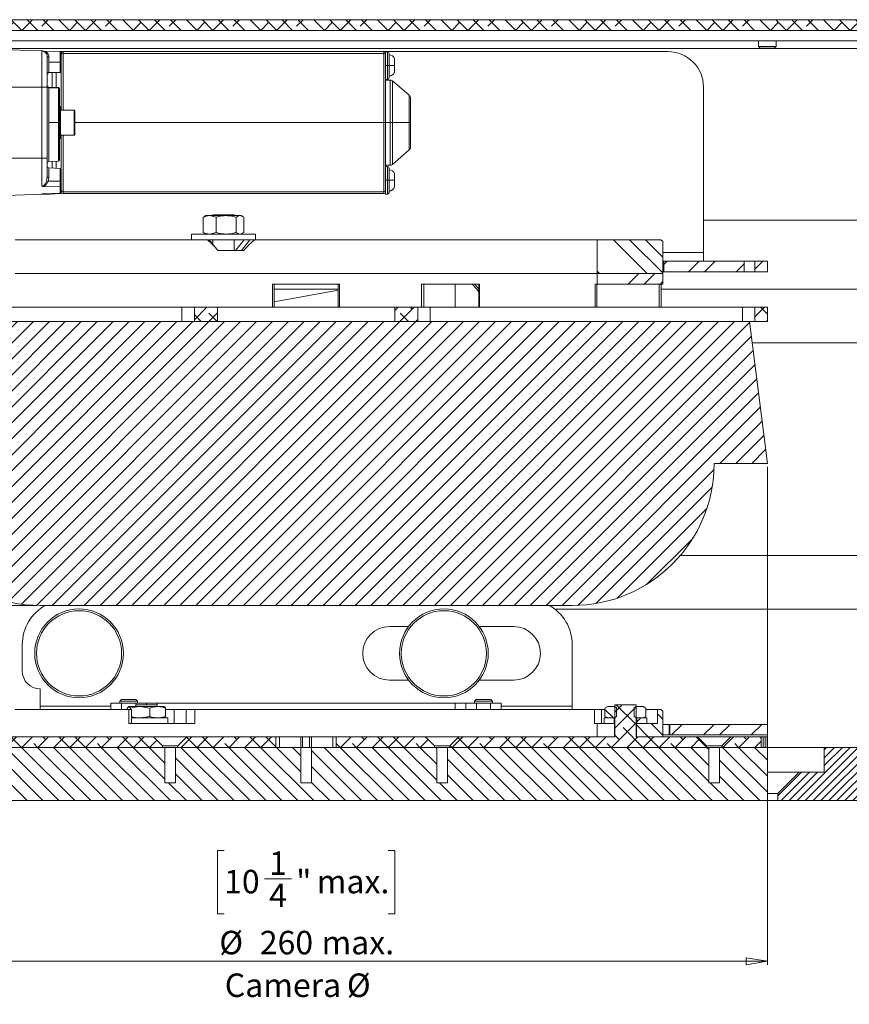
# Model space of a CAD drawing. Units: millimetres. Extents: x 75 to 20953, y 16 to 5930.
# Drawn here: x 5401 to 5635, y 3672 to 3950 of the extents above; entities that cross this region are included whole.
import ezdxf

# ---------------------------------------------------------------- set-up
doc = ezdxf.new("R2010")
doc.units = ezdxf.units.MM
doc.styles.add('SLDTEXTSTYLE1', font='TXT', dxfattribs={"width": 0.7})
doc.dimstyles.new('SLDDIMSTYLE3', dxfattribs={"dimtxt": 6.748081, "dimasz": 6, "dimexe": 0, "dimexo": 0.0625, "dimgap": 1.68702, "dimtad": 1, "dimdec": 1, "dimrnd": 1e-09, "dimzin": 12, "dimdsep": 46, "dimtxsty": 'SLDTEXTSTYLE1', "dimblk1": 'CLOSED', "dimblk2": 'CLOSED', "dimsah": 1, "dimcen": 0.09, "dimadec": 0, "dimazin": 3, "dimtfac": 1, "dimtdec": 1, "dimtmove": 0, "dimatfit": 0, "dimldrblk": 'CLOSED', "dimfxl": 0, "dimfrac": 2, "dimtolj": 1, "dimarcsym": 0})
doc.dimstyles.new('SLDDIMSTYLE4', dxfattribs={"dimtxt": 6.748081, "dimasz": 6, "dimexe": 0, "dimexo": 0.0625, "dimgap": 1.68702, "dimtad": 1, "dimdec": 1, "dimrnd": 1e-09, "dimzin": 12, "dimdsep": 46, "dimtxsty": 'SLDTEXTSTYLE1', "dimblk1": 'CLOSED', "dimblk2": 'CLOSED', "dimsah": 1, "dimcen": 0.09, "dimadec": 0, "dimazin": 3, "dimtfac": 1, "dimtdec": 1, "dimtofl": 0, "dimtmove": 0, "dimatfit": 3, "dimldrblk": 'CLOSED', "dimfxl": 0, "dimfrac": 2, "dimtolj": 1, "dimarcsym": 0})

# ---------------------------------------------------------------- blocks, each defined once
blk = doc.blocks.new('_Closed')
at = {"color": 0, "linetype": 'ByBlock', "lineweight": -2}
for p, q in [((-1, 0.166667), (0, 0)), ((-1, 0.166667), (-1, -0.166667)), ((0, 0), (-1, -0.166667)), ((0, 0), (-1, 0))]:
    blk.add_line(p, q, dxfattribs=at)
blk = doc.blocks.new('_D_14')
at = {"color": 7, "linetype": 'Continuous', "lineweight": 0}
for p, q in [((5293.26, 3864.81), (5293.26, 3876.81)), ((5355.77, 3864.81), (5292.26, 3864.81)), ((5293.26, 3864.81), (5293.26, 3784.81)), ((5253.25, 3845.39), (5253.25, 3847.3)), ((5253.25, 3847.3), (5271.15, 3847.3)), ((5271.15, 3847.3), (5271.15, 3845.39)), ((5261.29, 3810.56), (5261.29, 3818.19)), ((5253.25, 3804.22), (5253.25, 3802.31)), ((5271.15, 3802.31), (5271.15, 3804.22)), ((5253.25, 3802.31), (5271.15, 3802.31)), ((5405.77, 3784.81), (5292.26, 3784.81)), ((5293.26, 3784.81), (5293.26, 3772.81))]:
    blk.add_line(p, q, dxfattribs=at)
at = {"color": 7, "linetype": 'Continuous', "lineweight": 18, "xscale": 6, "yscale": 6}
for p, rotation in [((5293.26, 3864.81, 96.24), 270.0000000000004), ((5293.26, 3784.81, 96.24), 90.0000000000004)]:
    blk.add_blockref('_Closed', p, dxfattribs=dict(at, rotation=rotation))
at = {"color": 7, "linetype": 'Continuous', "lineweight": 18, "attachment_point": 1, "rotation": 90, "style": 'SLDTEXTSTYLE1'}
for s, insert, char_height in [('Camera Height', (5284.73, 3794.09), 6.6146), ('max.', (5258.73, 3825.3), 6.615), ('max.', (5272.71, 3820.94), 6.615), ('"', (5258.73, 3819.49), 6.61), ('80', (5272.71, 3808.58), 6.615), ('1', (5253.54, 3811.85), 6.61), ('8', (5262.62, 3811.85), 6.61), ('3', (5258.73, 3804.22), 6.61)]:
    blk.add_mtext(s, dxfattribs=dict(at, insert=insert, char_height=char_height))
blk = doc.blocks.new('_D_15')
at = {"color": 7, "linetype": 'Continuous', "lineweight": 0}
for p, q in [((5351.77, 3823.81), (5351.77, 3683.56)), ((5611.77, 3823.81), (5611.77, 3683.56)), ((5458.66, 3715.8), (5456.75, 3715.8)), ((5456.75, 3715.8), (5456.75, 3697.9)), ((5504.87, 3715.8), (5506.79, 3715.8)), ((5506.79, 3715.8), (5506.79, 3697.9)), ((5470.04, 3707.76), (5477.67, 3707.76)), ((5456.75, 3697.9), (5458.66, 3697.9)), ((5506.79, 3697.9), (5504.87, 3697.9)), ((5351.77, 3684.56), (5611.77, 3684.56))]:
    blk.add_line(p, q, dxfattribs=at)
at = {"color": 7, "linetype": 'Continuous', "lineweight": 18, "xscale": 6, "yscale": 6, "rotation": 180.0000000000004}
blk.add_blockref('_Closed', (5351.77, 3684.56, 96.24), dxfattribs=at)
at = {"color": 7, "linetype": 'Continuous', "lineweight": 18, "xscale": 6, "yscale": 6}
blk.add_blockref('_Closed', (5611.77, 3684.56, 96.24), dxfattribs=at)
at = {"color": 7, "linetype": 'Continuous', "lineweight": 18, "attachment_point": 1, "style": 'SLDTEXTSTYLE1'}
for s, insert, char_height in [('1', (5471.34, 3715.51), 6.61), ('10', (5458.66, 3710.32), 6.615), ('"', (5478.97, 3710.32), 6.61), ('max.', (5484.78, 3710.32), 6.615), ('4', (5471.34, 3706.43), 6.61), ('%%c', (5457.3, 3693.14), 6.615), ('260', (5468.72, 3693.14), 6.615), ('max.', (5486.13, 3693.14), 6.615), ('Camera', (5458.85, 3681.12), 6.615), ('%%c', (5493.26, 3681.12), 6.615)]:
    blk.add_mtext(s, dxfattribs=dict(at, insert=insert, char_height=char_height))

msp = doc.modelspace()

# ---------------------------------------------------------------- hatches: boundary and pattern name
at = {"linetype": 'Continuous', "lineweight": 18}
h = msp.add_hatch(dxfattribs=at)
h.set_pattern_fill('ANSI38', angle=90, style=0)
h.paths.add_polyline_path([(5331.77, 3946.81), (5891.77, 3946.81), (5891.77, 3949.81), (5331.77, 3949.81)], flags=0)
h = msp.add_hatch(dxfattribs=at)
h.set_pattern_fill('ANSI34', angle=90, style=0)
h.paths.add_polyline_path([(5563.77, 3887.81), (5563.77, 3878.31), (5582.27, 3878.31), (5582.27, 3887.31), (5581.77, 3887.81)], flags=0)
h = msp.add_hatch(dxfattribs=at)
h.set_pattern_fill('ANSI32', angle=3e-322, style=0)
h.paths.add_polyline_path([(5582.57, 3878.81), (5605.27, 3878.81), (5605.27, 3881.81), (5582.57, 3881.81)], flags=0)
h = msp.add_hatch(dxfattribs=at)
h.set_pattern_fill('ANSI32', angle=3e-322, style=0)
h.paths.add_polyline_path([(5611.77, 3878.81), (5611.77, 3881.81), (5608.27, 3881.81), (5608.27, 3878.81)], flags=0)
h = msp.add_hatch(dxfattribs=at)
h.set_pattern_fill('ANSI34', angle=3e-322, style=0)
h.paths.add_polyline_path([(5582.27, 3875.31), (5582.27, 3878.31), (5563.77, 3878.31), (5563.77, 3875.31)], flags=0)
h = msp.add_hatch(dxfattribs=at)
h.set_pattern_fill('ANSI38', angle=3e-322, style=0)
h.paths.add_polyline_path([(5450.27, 3864.81), (5456.77, 3864.81), (5456.77, 3868.81), (5450.27, 3868.81)], flags=0)
h = msp.add_hatch(dxfattribs=at)
h.set_pattern_fill('ANSI38', angle=3e-322, style=0)
h.paths.add_polyline_path([(5513.27, 3868.81), (5506.77, 3868.81), (5506.77, 3864.81), (5513.27, 3864.81)], flags=0)
h = msp.add_hatch(dxfattribs=at)
h.set_pattern_fill('ANSI38', angle=3e-322, style=0)
h.paths.add_polyline_path([(5611.77, 3864.81), (5611.77, 3868.81), (5608.27, 3868.81), (5608.27, 3864.81)], flags=0)
h = msp.add_hatch(dxfattribs=at)
h.set_pattern_fill('ANSI31', angle=180, style=0)
edge = h.paths.add_edge_path(flags=0)
edge.add_line((5611.77, 3824.81), (5606.77, 3864.81))
edge.add_line((5606.77, 3864.81), (5356.77, 3864.81))
edge.add_line((5356.77, 3864.81), (5351.77, 3824.81))
edge.add_line((5351.77, 3824.81), (5366.77, 3824.81))
edge.add_arc((5406.77, 3824.81), 40, 180, 270)
edge.add_line((5406.77, 3784.81), (5556.77, 3784.81))
edge.add_arc((5556.77, 3824.81), 40, 270, 360)
edge.add_line((5596.77, 3824.81), (5611.77, 3824.81))
h = msp.add_hatch(dxfattribs=at)
h.set_pattern_fill('ANSI38', angle=3e-322, style=0)
h.paths.add_polyline_path([(5568.77, 3744.81), (5574.77, 3744.81), (5574.77, 3744.81), (5594.62, 3744.81), (5594.62, 3745.26), (5592.07, 3747.81), (5574.77, 3747.81), (5574.77, 3756.81), (5568.77, 3756.81), (5568.77, 3747.81), (5524.8, 3747.81), (5522.25, 3745.26), (5522.25, 3744.81), (5568.77, 3744.81)], flags=0)
h = msp.add_hatch(dxfattribs=at)
h.set_pattern_fill('ANSI32', angle=90, style=0)
h.paths.add_polyline_path([(5566.77, 3756.31), (5565.99, 3755.86), (5565.99, 3753.55), (5566.77, 3753.11), (5568.77, 3753.11), (5568.77, 3753.13), (5569.27, 3753.48), (5569.27, 3755.96), (5568.77, 3756.31)], flags=0)
h = msp.add_hatch(dxfattribs=at)
h.set_pattern_fill('ANSI32', angle=90, style=0)
h.paths.add_polyline_path([(5577.54, 3755.86), (5576.77, 3756.31), (5574.77, 3756.31), (5574.27, 3755.96), (5574.27, 3753.48), (5574.77, 3753.13), (5574.77, 3753.11), (5576.77, 3753.11), (5577.54, 3753.55)], flags=0)
h = msp.add_hatch(dxfattribs=at)
h.set_pattern_fill('ANSI32', style=0)
h.paths.add_polyline_path([(5565.77, 3751.51), (5568.57, 3751.51), (5568.57, 3753.11), (5565.77, 3753.11)], flags=0)
h = msp.add_hatch(dxfattribs=at)
h.set_pattern_fill('ANSI34', angle=90, style=0)
h.paths.add_polyline_path([(5581.77, 3755.51), (5580.77, 3755.51), (5580.77, 3751.51), (5574.87, 3751.51), (5574.87, 3747.81), (5582.27, 3747.81), (5582.27, 3755.01)], flags=0)
h = msp.add_hatch(dxfattribs=at)
h.set_pattern_fill('ANSI32', style=0)
h.paths.add_polyline_path([(5577.77, 3753.11), (5574.97, 3753.11), (5574.97, 3751.51), (5577.77, 3751.51)], flags=0)
h = msp.add_hatch(dxfattribs=at)
h.set_pattern_fill('ANSI34', angle=90, style=0)
h.paths.add_polyline_path([(5568.67, 3751.51), (5563.77, 3751.51), (5563.77, 3747.81), (5568.67, 3747.81)], flags=0)
h = msp.add_hatch(dxfattribs=at)
h.set_pattern_fill('ANSI32', angle=3e-322, style=0)
h.paths.add_polyline_path([(5611.77, 3751.31), (5584.27, 3751.31), (5584.27, 3748.31), (5611.77, 3748.31)], flags=0)
h = msp.add_hatch(dxfattribs=at)
h.set_pattern_fill('ANSI38', angle=3e-322, style=0)
h.paths.add_polyline_path([(5371.47, 3747.81), (5368.92, 3745.26), (5368.92, 3744.81), (5441.28, 3744.81), (5441.28, 3745.26), (5438.73, 3747.81)], flags=0)
h = msp.add_hatch(dxfattribs=at)
h.set_pattern_fill('ANSI38', angle=3e-322, style=0)
h.paths.add_polyline_path([(5448.13, 3747.81), (5445.58, 3745.26), (5445.58, 3744.81), (5473.27, 3744.81), (5473.27, 3747.81)], flags=0)
h = msp.add_hatch(dxfattribs=at)
h.set_pattern_fill('ANSI38', angle=3e-322, style=0)
h.paths.add_polyline_path([(5490.27, 3744.81), (5517.95, 3744.81), (5517.95, 3745.26), (5515.4, 3747.81), (5490.27, 3747.81)], flags=0)
h = msp.add_hatch(dxfattribs=at)
h.set_pattern_fill('ANSI38', angle=3e-322, style=0)
h.paths.add_polyline_path([(5601.47, 3747.81), (5598.92, 3745.26), (5598.92, 3744.81), (5610, 3744.81), (5610, 3747.81)], flags=0)
h = msp.add_hatch(dxfattribs=at)
h.set_pattern_fill('ANSI31', angle=90, style=0)
h.paths.add_polyline_path([(5444.93, 3734.81), (5441.93, 3734.81), (5441.93, 3744.81), (5368.27, 3744.81), (5368.27, 3734.81), (5365.27, 3734.81), (5365.27, 3744.81), (5351.77, 3744.81), (5351.77, 3729.81), (5611.77, 3729.81), (5611.77, 3744.81), (5598.27, 3744.81), (5598.27, 3734.81), (5595.27, 3734.81), (5595.27, 3744.81), (5521.6, 3744.81), (5521.6, 3734.81), (5518.6, 3734.81), (5518.6, 3744.81), (5483.27, 3744.81), (5483.27, 3734.81), (5480.27, 3734.81), (5480.27, 3744.81), (5444.93, 3744.81)], flags=0)
h = msp.add_hatch(dxfattribs=at)
h.set_pattern_fill('ANSI31', scale=0.5, angle=180, style=0)
h.paths.add_polyline_path([(5963.77, 3732.31), (5963.77, 3744.81), (5627.77, 3744.81), (5627.77, 3737.81), (5620.77, 3737.81), (5614.77, 3731.81), (5614.77, 3729.81), (5913.77, 3729.81), (5913.77, 3732.31)], flags=0)

# ---------------------------------------------------------------- linework, layer by layer
at = {"color": 7, "linetype": 'Continuous', "lineweight": 18}
for p, q in [((5891.77, 3949.81), (5331.77, 3949.81)), ((5891.77, 3946.81), (5331.77, 3946.81)), ((5339.87, 3941.71), (5883.67, 3941.71)), ((5356.77, 3943.81), (5861.77, 3943.81)), ((5390.77, 3941.58), (5407.32, 3941)), ((5609.27, 3943.81), (5609.27, 3942.25)), ((5609.27, 3942.25), (5609.71, 3941.81)), ((5609.27, 3942.25), (5614.27, 3942.25)), ((5609.71, 3941.81), (5613.82, 3941.81)), ((5613.82, 3941.81), (5614.27, 3942.25)), ((5614.27, 3942.25), (5614.27, 3943.81)), ((5407.32, 3930.81), (5407.32, 3941)), ((5407.88, 3940.98), (5412.48, 3940.82)), ((5409.25, 3939.3), (5409.25, 3937.81)), ((5412.48, 3937.81), (5412.48, 3940.82)), ((5412.52, 3940.81), (5413.27, 3940.81)), ((5413.27, 3940.81), (5413.27, 3940.27)), ((5413.27, 3940.81), (5503.67, 3940.81)), ((5413.27, 3940.27), (5503.67, 3940.27)), ((5413.27, 3924.31), (5413.27, 3940.27)), ((5503.67, 3940.81), (5583.77, 3940.81)), ((5503.67, 3940.81), (5503.67, 3940.27)), ((5503.67, 3940.27), (5503.67, 3920.81)), ((5504.67, 3940.8), (5504.17, 3940.8)), ((5504.17, 3940.8), (5504.17, 3940.31)), ((5504.67, 3936.9), (5504.67, 3940.8)), ((5409.25, 3937.81), (5409.25, 3934.94)), ((5412.48, 3937.81), (5409.25, 3937.81)), ((5412.48, 3935.06), (5412.48, 3937.81)), ((5504.17, 3936.9), (5504.67, 3936.9)), ((5504.67, 3936.9), (5505.17, 3936.9)), ((5504.67, 3933), (5504.67, 3936.9)), ((5505.17, 3936.9), (5506.67, 3936.9)), ((5409.25, 3934.94), (5412.48, 3935.06)), ((5412.48, 3934.94), (5409.25, 3934.82)), ((5410.24, 3934.86), (5410.24, 3930.67)), ((5411.29, 3934.9), (5411.29, 3930.63)), ((5390.77, 3930.81), (5407.32, 3930.81)), ((5407.32, 3910.81), (5407.32, 3930.81)), ((5407.32, 3930.81), (5408.77, 3930.81)), ((5408.77, 3910.81), (5408.77, 3930.81)), ((5409.25, 3930.79), (5411.98, 3930.7)), ((5409.25, 3930.63), (5409.25, 3920.81)), ((5411.98, 3920.81), (5411.98, 3930.54)), ((5412.27, 3930.37), (5412.27, 3930.4)), ((5504.17, 3933), (5504.67, 3933)), ((5505.44, 3932.81), (5504.17, 3932.81)), ((5505.44, 3920.81), (5505.44, 3932.81)), ((5510.82, 3928.5), (5506.1, 3932.57)), ((5506.1, 3920.81), (5506.1, 3932.57)), ((5593.77, 3930.81), (5593.77, 3884.23)), ((5510.82, 3920.81), (5510.82, 3928.5)), ((5412.57, 3925.31), (5412.27, 3925.31)), ((5412.57, 3925.31), (5412.57, 3916.31)), ((5416.37, 3924.31), (5412.57, 3924.31)), ((5416.37, 3921.52), (5416.37, 3924.31)), ((5416.57, 3924.11), (5416.57, 3921.48)), ((5411.98, 3920.81), (5409.25, 3920.81)), ((5409.25, 3920.81), (5409.25, 3909.82)), ((5411.98, 3909.92), (5411.98, 3920.81)), ((5416.37, 3917.31), (5416.37, 3921.52)), ((5416.57, 3921.48), (5416.57, 3917.51)), ((5503.67, 3920.81), (5416.57, 3920.81)), ((5503.67, 3920.81), (5503.67, 3901.35)), ((5503.67, 3920.81), (5504.17, 3920.81)), ((5505.44, 3920.81), (5504.17, 3920.81)), ((5506.1, 3920.81), (5505.44, 3920.81)), ((5505.44, 3908.81), (5505.44, 3920.81)), ((5510.82, 3920.81), (5506.1, 3920.81)), ((5506.1, 3909.05), (5506.1, 3920.81)), ((5510.82, 3920.81), (5511.17, 3920.81)), ((5510.82, 3913.12), (5510.82, 3920.81)), ((5412.57, 3917.31), (5416.37, 3917.31)), ((5413.27, 3901.35), (5413.27, 3917.31)), ((5412.27, 3916.31), (5412.57, 3916.31)), ((5506.1, 3909.05), (5510.82, 3913.12)), ((5407.32, 3910.81), (5390.77, 3910.81)), ((5407.32, 3902.88), (5407.32, 3910.81)), ((5408.77, 3910.81), (5407.32, 3910.81)), ((5409.25, 3909.82), (5411.98, 3909.92)), ((5410.24, 3909.86), (5410.24, 3908.01)), ((5411.29, 3909.9), (5411.29, 3907.97)), ((5504.17, 3908.81), (5505.44, 3908.81)), ((5504.67, 3908.46), (5504.17, 3908.46)), ((5504.67, 3904.56), (5504.67, 3908.46)), ((5408.73, 3905.08), (5408.77, 3905.5)), ((5412.48, 3907.93), (5409.25, 3908.04)), ((5409.25, 3908.04), (5409.25, 3905.36)), ((5412.48, 3904.31), (5412.48, 3907.93)), ((5412.48, 3902.92), (5407.8, 3902.82)), ((5412.48, 3904.31), (5409.03, 3904.31)), ((5412.48, 3902.92), (5412.48, 3904.31)), ((5412.48, 3900.92), (5412.48, 3902.92)), ((5504.17, 3904.56), (5504.67, 3904.56)), ((5504.67, 3904.56), (5505.17, 3904.56)), ((5504.67, 3900.66), (5504.67, 3904.56)), ((5505.17, 3904.56), (5506.67, 3904.56)), ((5407.32, 3900.62), (5390.77, 3900.04)), ((5407.32, 3900.72), (5407.32, 3900.62)), ((5407.8, 3900.69), (5407.56, 3900.63)), ((5407.8, 3900.75), (5412.48, 3900.92)), ((5503.67, 3901.35), (5413.27, 3901.35)), ((5413.27, 3901.35), (5413.27, 3900.81)), ((5503.67, 3900.81), (5413.27, 3900.81)), ((5503.67, 3900.81), (5503.67, 3901.35)), ((5504.17, 3901.31), (5504.17, 3900.66)), ((5504.17, 3900.66), (5504.67, 3900.66)), ((5452.77, 3894.16), (5453.11, 3894.31)), ((5453.47, 3894.61), (5453.07, 3894.38)), ((5453.47, 3894.61), (5454.58, 3894.61)), ((5456.39, 3894.16), (5454.58, 3894.61)), ((5454.58, 3894.61), (5459.24, 3894.61)), ((5455.47, 3894.81), (5455.47, 3894.61)), ((5461.47, 3894.81), (5455.47, 3894.81)), ((5459.24, 3894.61), (5463.14, 3894.61)), ((5461.47, 3894.61), (5461.47, 3894.81)), ((5464.18, 3894.16), (5463.14, 3894.61)), ((5463.14, 3894.61), (5463.47, 3894.61)), ((5463.87, 3894.38), (5463.47, 3894.61)), ((5452.77, 3889.85), (5452.77, 3894.16)), ((5456.39, 3889.85), (5456.39, 3894.16)), ((5462.1, 3889.85), (5462.1, 3894.16)), ((5464.18, 3889.85), (5464.18, 3894.16)), ((5593.77, 3893.31), (5882.77, 3893.31)), ((5449.47, 3889.41), (5449.47, 3887.81)), ((5449.47, 3889.41), (5467.47, 3889.41)), ((5452.77, 3889.85), (5453.11, 3889.71)), ((5453.07, 3889.64), (5453.47, 3889.41)), ((5456.39, 3889.85), (5454.58, 3889.41)), ((5463.47, 3889.41), (5463.87, 3889.64)), ((5464.18, 3889.85), (5463.83, 3889.71)), ((5467.47, 3887.81), (5467.47, 3889.41)), ((5454, 3887.81), (5399.77, 3887.81)), ((5454, 3887.81), (5454.41, 3887.81)), ((5456.93, 3884.81), (5454.41, 3887.81)), ((5454.41, 3887.81), (5465.95, 3887.81)), ((5455.47, 3887.81), (5455.47, 3886.54)), ((5461.47, 3884.81), (5461.47, 3887.81)), ((5464.28, 3887.81), (5461.85, 3884.81)), ((5465.95, 3887.81), (5463.52, 3884.81)), ((5466.03, 3887.81), (5467.23, 3887.81)), ((5563.77, 3887.81), (5467.23, 3887.81)), ((5563.77, 3878.31), (5563.77, 3887.81)), ((5563.77, 3887.81), (5581.77, 3887.81)), ((5581.77, 3887.81), (5582.27, 3887.31)), ((5582.27, 3878.31), (5582.27, 3887.31)), ((5464.22, 3884.81), (5456.91, 3884.81)), ((5593.77, 3884.23), (5582.27, 3884.23)), ((5593.77, 3881.81), (5593.77, 3884.23)), ((5582.57, 3881.81), (5582.27, 3881.81)), ((5582.57, 3878.81), (5582.57, 3881.81)), ((5605.27, 3881.81), (5582.57, 3881.81)), ((5605.27, 3878.81), (5605.27, 3881.81)), ((5608.24, 3881.81), (5605.27, 3881.81)), ((5608.24, 3878.81), (5608.24, 3881.81)), ((5608.27, 3881.81), (5608.24, 3881.81)), ((5608.27, 3881.81), (5608.27, 3878.81)), ((5611.77, 3881.81), (5608.27, 3881.81)), ((5611.77, 3881.81), (5611.77, 3878.81)), ((5563.77, 3878.31), (5399.77, 3878.31)), ((5563.77, 3878.31), (5582.27, 3878.31)), ((5563.77, 3875.31), (5563.77, 3878.31)), ((5582.57, 3878.81), (5582.27, 3878.81)), ((5582.27, 3875.31), (5582.27, 3878.31)), ((5605.27, 3878.81), (5582.57, 3878.81)), ((5608.24, 3878.81), (5605.27, 3878.81)), ((5608.27, 3878.81), (5608.24, 3878.81)), ((5611.77, 3878.81), (5608.27, 3878.81)), ((5472.32, 3875.31), (5491.21, 3875.31)), ((5472.32, 3868.81), (5472.32, 3875.31)), ((5472.77, 3875.31), (5472.77, 3868.81)), ((5490.77, 3868.81), (5490.77, 3875.31)), ((5491.21, 3875.31), (5491.21, 3868.81)), ((5514.32, 3875.31), (5530.67, 3875.31)), ((5514.32, 3868.81), (5514.32, 3875.31)), ((5514.95, 3875.31), (5514.95, 3868.81)), ((5523.75, 3868.81), (5523.75, 3875.31)), ((5523.81, 3868.81), (5523.81, 3875.31)), ((5530.47, 3875.31), (5530.47, 3868.81)), ((5530.67, 3875.31), (5530.67, 3868.81)), ((5563.22, 3868.81), (5563.22, 3875.31)), ((5563.22, 3875.31), (5563.77, 3875.31)), ((5563.72, 3875.31), (5563.72, 3868.81)), ((5582.27, 3875.31), (5563.77, 3875.31)), ((5581.31, 3868.81), (5581.31, 3875.31)), ((5581.81, 3868.81), (5581.81, 3875.31)), ((5472.77, 3873.86), (5490.77, 3873.86)), ((5490.77, 3873.57), (5472.77, 3870.29)), ((5581.81, 3873.86), (5810.77, 3873.86)), ((5358.77, 3868.81), (5446.77, 3868.81)), ((5446.77, 3868.81), (5446.77, 3864.81)), ((5446.77, 3868.81), (5450.27, 3868.81)), ((5450.27, 3868.81), (5450.27, 3864.81)), ((5456.77, 3868.81), (5450.27, 3868.81)), ((5456.77, 3864.81), (5456.77, 3868.81)), ((5456.77, 3868.81), (5506.77, 3868.81)), ((5506.77, 3868.81), (5506.77, 3864.81)), ((5513.27, 3868.81), (5506.77, 3868.81)), ((5513.27, 3864.81), (5513.27, 3868.81)), ((5513.27, 3868.81), (5516.77, 3868.81)), ((5516.77, 3868.81), (5516.77, 3864.81)), ((5516.77, 3868.81), (5604.77, 3868.81)), ((5604.77, 3868.81), (5604.77, 3864.81)), ((5604.77, 3868.81), (5608.27, 3868.81)), ((5608.27, 3868.81), (5608.27, 3864.81)), ((5611.77, 3868.81), (5608.27, 3868.81)), ((5611.77, 3868.81), (5611.77, 3864.81)), ((5606.77, 3864.81), (5356.77, 3864.81)), ((5456.77, 3864.81), (5450.27, 3864.81)), ((5513.27, 3864.81), (5506.77, 3864.81)), ((5611.77, 3824.81), (5606.77, 3864.81)), ((5606.77, 3864.81), (5608.27, 3864.81)), ((5611.77, 3864.81), (5608.27, 3864.81)), ((5810.77, 3858.76), (5607.52, 3858.76)), ((5596.77, 3824.81), (5611.77, 3824.81)), ((5587.21, 3798.86), (5690.77, 3798.86)), ((5406.77, 3784.81), (5556.77, 3784.81)), ((5690.77, 3783.76), (5551.83, 3783.76)), ((5505.27, 3778.86), (5510.64, 3778.86)), ((5530.56, 3778.86), (5540.27, 3778.86)), ((5401.77, 3773.81), (5401.77, 3766.31)), ((5556.77, 3756.41), (5556.77, 3773.81)), ((5406.77, 3761.31), (5406.77, 3756.41)), ((5510.64, 3763.76), (5505.27, 3763.76)), ((5540.27, 3763.76), (5530.56, 3763.76)), ((5406.77, 3755.51), (5406.77, 3756.41)), ((5406.77, 3756.41), (5426.77, 3756.41)), ((5426.77, 3755.51), (5426.77, 3757.31)), ((5426.77, 3757.31), (5429.77, 3757.31)), ((5429.71, 3758.31), (5429.27, 3757.86)), ((5429.27, 3757.86), (5429.27, 3757.31)), ((5434.27, 3757.86), (5429.27, 3757.86)), ((5433.82, 3758.31), (5429.71, 3758.31)), ((5429.77, 3757.31), (5433.77, 3757.31)), ((5429.77, 3757.31), (5429.77, 3755.51)), ((5431.36, 3755.51), (5431.36, 3755.86)), ((5432.3, 3755.86), (5431.83, 3756.31)), ((5435, 3756.31), (5431.83, 3756.31)), ((5432.3, 3755.51), (5432.3, 3755.86)), ((5433.77, 3757.31), (5436.77, 3757.31)), ((5433.77, 3756.31), (5433.77, 3757.31)), ((5433.77, 3756.81), (5433.77, 3756.31)), ((5439.77, 3756.81), (5433.77, 3756.81)), ((5434.27, 3757.86), (5433.82, 3758.31)), ((5434.27, 3757.31), (5434.27, 3757.86)), ((5437.7, 3755.86), (5435, 3756.31)), ((5439.94, 3756.31), (5435, 3756.31)), ((5436.77, 3757.31), (5436.77, 3756.81)), ((5436.77, 3757.31), (5439.77, 3757.31)), ((5437.7, 3753.55), (5437.7, 3755.86)), ((5523.77, 3757.31), (5439.77, 3757.31)), ((5439.77, 3757.31), (5439.77, 3756.31)), ((5439.77, 3756.31), (5439.77, 3756.81)), ((5439.94, 3756.31), (5441.76, 3756.31)), ((5442.17, 3753.55), (5442.17, 3755.86)), ((5523.77, 3757.31), (5526.77, 3757.31)), ((5523.77, 3755.51), (5523.77, 3757.31)), ((5526.77, 3755.51), (5526.77, 3757.31)), ((5526.77, 3757.31), (5529.77, 3757.31)), ((5529.71, 3758.31), (5529.27, 3757.86)), ((5529.27, 3757.86), (5529.27, 3757.31)), ((5534.27, 3757.86), (5529.27, 3757.86)), ((5533.82, 3758.31), (5529.71, 3758.31)), ((5529.77, 3757.31), (5533.77, 3757.31)), ((5529.77, 3757.31), (5529.77, 3755.51)), ((5533.77, 3757.31), (5536.77, 3757.31)), ((5533.77, 3755.51), (5533.77, 3757.31)), ((5534.27, 3757.86), (5533.82, 3758.31)), ((5534.27, 3757.31), (5534.27, 3757.86)), ((5536.77, 3757.31), (5536.77, 3755.51)), ((5536.77, 3756.41), (5556.77, 3756.41)), ((5556.77, 3756.41), (5556.77, 3755.51)), ((5565.99, 3755.86), (5566.77, 3756.31)), ((5565.99, 3753.55), (5565.99, 3755.86)), ((5568.77, 3756.31), (5566.77, 3756.31)), ((5568.77, 3747.81), (5568.77, 3756.81)), ((5574.77, 3756.81), (5568.77, 3756.81)), ((5568.77, 3756.31), (5569.27, 3755.96)), ((5569.27, 3753.48), (5569.27, 3755.96)), ((5574.27, 3755.96), (5574.77, 3756.31)), ((5574.27, 3755.96), (5574.27, 3753.48)), ((5574.77, 3756.81), (5574.77, 3747.81)), ((5576.77, 3756.31), (5574.77, 3756.31)), ((5576.77, 3756.31), (5577.54, 3755.86)), ((5577.54, 3755.86), (5577.54, 3753.55)), ((5431.82, 3755.51), (5399.77, 3755.51)), ((5431.82, 3751.51), (5431.82, 3755.51)), ((5431.82, 3755.51), (5432.6, 3755.51)), ((5432.6, 3751.51), (5432.6, 3755.51)), ((5432.6, 3753.11), (5442.77, 3753.11)), ((5437.7, 3753.55), (5435, 3753.11)), ((5444.56, 3755.51), (5442.17, 3755.51)), ((5442.77, 3751.51), (5442.77, 3753.11)), ((5444.56, 3751.51), (5444.56, 3755.51)), ((5447.92, 3755.51), (5444.56, 3755.51)), ((5447.92, 3751.51), (5447.92, 3755.51)), ((5447.92, 3755.51), (5450.42, 3755.51)), ((5450.42, 3755.51), (5450.42, 3751.51)), ((5563.06, 3755.51), (5450.42, 3755.51)), ((5563.06, 3751.51), (5563.06, 3755.51)), ((5563.06, 3755.51), (5565.04, 3755.51)), ((5565.04, 3755.51), (5565.04, 3751.51)), ((5565.99, 3755.51), (5565.04, 3755.51)), ((5565.77, 3753.11), (5565.77, 3751.51)), ((5568.57, 3753.11), (5565.77, 3753.11)), ((5565.99, 3753.55), (5566.77, 3753.11)), ((5568.77, 3753.11), (5566.77, 3753.11)), ((5568.57, 3751.51), (5568.57, 3753.11)), ((5569.27, 3753.48), (5568.77, 3753.13)), ((5568.77, 3753.13), (5568.77, 3753.11)), ((5574.77, 3753.13), (5574.27, 3753.48)), ((5574.77, 3753.11), (5574.77, 3753.13)), ((5576.77, 3753.11), (5574.77, 3753.11)), ((5574.97, 3753.11), (5574.97, 3751.51)), ((5577.77, 3753.11), (5574.97, 3753.11)), ((5576.77, 3753.11), (5577.54, 3753.55)), ((5580.77, 3755.51), (5577.54, 3755.51)), ((5577.77, 3751.51), (5577.77, 3753.11)), ((5580.77, 3755.51), (5580.77, 3751.51)), ((5580.77, 3755.51), (5581.77, 3755.51)), ((5581.77, 3755.51), (5582.27, 3755.01)), ((5582.27, 3747.81), (5582.27, 3755.01)), ((5450.42, 3751.51), (5431.82, 3751.51)), ((5563.77, 3751.51), (5563.06, 3751.51)), ((5563.77, 3747.81), (5563.77, 3751.51)), ((5563.77, 3751.51), (5568.67, 3751.51)), ((5565.77, 3751.51), (5568.57, 3751.51)), ((5568.67, 3747.81), (5568.67, 3751.51)), ((5568.67, 3751.51), (5568.77, 3751.51)), ((5574.77, 3751.51), (5574.87, 3751.51)), ((5574.87, 3751.51), (5574.87, 3747.81)), ((5574.87, 3751.51), (5580.77, 3751.51)), ((5574.97, 3751.51), (5577.77, 3751.51)), ((5584.13, 3751.31), (5582.27, 3751.31)), ((5584.13, 3751.31), (5584.13, 3748.31)), ((5584.27, 3751.31), (5584.13, 3751.31)), ((5584.27, 3751.31), (5584.27, 3748.31)), ((5611.77, 3751.31), (5584.27, 3751.31)), ((5611.77, 3751.31), (5611.77, 3748.31)), ((5438.73, 3747.81), (5371.47, 3747.81)), ((5441.28, 3745.26), (5438.73, 3747.81)), ((5448.13, 3747.81), (5438.73, 3747.81)), ((5448.13, 3747.81), (5445.58, 3745.26)), ((5473.27, 3747.81), (5448.13, 3747.81)), ((5473.27, 3744.81), (5473.27, 3747.81)), ((5474.27, 3747.81), (5473.27, 3747.81)), ((5474.27, 3744.81), (5474.27, 3747.81)), ((5480.27, 3747.81), (5474.27, 3747.81)), ((5480.27, 3744.81), (5480.27, 3747.81)), ((5480.27, 3747.81), (5480.77, 3747.81)), ((5480.77, 3747.81), (5480.77, 3744.81)), ((5482.77, 3747.81), (5480.77, 3747.81)), ((5482.77, 3744.81), (5482.77, 3747.81)), ((5482.77, 3747.81), (5483.27, 3747.81)), ((5483.27, 3747.81), (5483.27, 3744.81)), ((5489.27, 3747.81), (5483.27, 3747.81)), ((5489.27, 3744.81), (5489.27, 3747.81)), ((5490.27, 3747.81), (5489.27, 3747.81)), ((5490.27, 3747.81), (5490.27, 3744.81)), ((5515.4, 3747.81), (5490.27, 3747.81)), ((5517.95, 3745.26), (5515.4, 3747.81)), ((5524.8, 3747.81), (5515.4, 3747.81)), ((5524.8, 3747.81), (5522.25, 3745.26)), ((5568.77, 3747.81), (5524.8, 3747.81)), ((5568.67, 3747.81), (5563.77, 3747.81)), ((5592.07, 3747.81), (5574.77, 3747.81)), ((5582.27, 3747.81), (5574.87, 3747.81)), ((5584.13, 3748.31), (5582.27, 3748.31)), ((5584.27, 3748.31), (5584.13, 3748.31)), ((5611.77, 3748.31), (5584.27, 3748.31)), ((5594.62, 3745.26), (5592.07, 3747.81)), ((5601.47, 3747.81), (5592.07, 3747.81)), ((5601.47, 3747.81), (5598.92, 3745.26)), ((5610, 3747.81), (5601.47, 3747.81)), ((5610, 3744.81), (5610, 3747.81)), ((5610, 3747.81), (5610.55, 3747.81)), ((5610.55, 3747.81), (5610.55, 3744.81)), ((5610.55, 3747.81), (5611.2, 3747.81)), ((5611.2, 3744.81), (5611.2, 3747.81)), ((5611.2, 3747.81), (5611.75, 3747.81)), ((5611.75, 3747.81), (5611.75, 3744.81)), ((5441.93, 3744.81), (5368.27, 3744.81)), ((5441.28, 3744.81), (5368.92, 3744.81)), ((5441.28, 3744.81), (5441.28, 3745.26)), ((5445.58, 3745.26), (5441.28, 3745.26)), ((5441.93, 3734.81), (5441.93, 3744.81)), ((5444.93, 3744.81), (5441.93, 3744.81)), ((5444.93, 3744.81), (5444.93, 3734.81)), ((5480.27, 3744.81), (5444.93, 3744.81)), ((5445.58, 3745.26), (5445.58, 3744.81)), ((5473.27, 3744.81), (5445.58, 3744.81)), ((5480.27, 3734.81), (5480.27, 3744.81)), ((5483.27, 3744.81), (5480.27, 3744.81)), ((5483.27, 3744.81), (5483.27, 3734.81)), ((5518.6, 3744.81), (5483.27, 3744.81)), ((5517.95, 3744.81), (5490.27, 3744.81)), ((5517.95, 3744.81), (5517.95, 3745.26)), ((5522.25, 3745.26), (5517.95, 3745.26)), ((5518.6, 3734.81), (5518.6, 3744.81)), ((5521.6, 3744.81), (5518.6, 3744.81)), ((5521.6, 3744.81), (5521.6, 3734.81)), ((5595.27, 3744.81), (5521.6, 3744.81)), ((5522.25, 3745.26), (5522.25, 3744.81)), ((5568.77, 3744.81), (5522.25, 3744.81)), ((5568.77, 3744.81), (5568.77, 3744.81)), ((5574.77, 3744.81), (5568.77, 3744.81)), ((5574.77, 3744.81), (5574.77, 3744.81)), ((5594.62, 3744.81), (5574.77, 3744.81)), ((5594.62, 3744.81), (5594.62, 3745.26)), ((5598.92, 3745.26), (5594.62, 3745.26)), ((5595.27, 3734.81), (5595.27, 3744.81)), ((5598.27, 3744.81), (5595.27, 3744.81)), ((5598.27, 3744.81), (5598.27, 3734.81)), ((5611.77, 3744.81), (5598.27, 3744.81)), ((5598.92, 3745.26), (5598.92, 3744.81)), ((5610, 3744.81), (5598.92, 3744.81)), ((5611.75, 3744.81), (5627.77, 3744.81)), ((5611.77, 3729.81), (5611.77, 3744.81)), ((5627.77, 3737.81), (5627.77, 3744.81)), ((5963.77, 3744.81), (5627.77, 3744.81)), ((5611.77, 3737.81), (5620.77, 3737.81)), ((5614.77, 3731.81), (5620.77, 3737.81)), ((5620.77, 3737.81), (5627.77, 3737.81)), ((5441.93, 3734.81), (5444.93, 3734.81)), ((5480.27, 3734.81), (5483.27, 3734.81)), ((5518.6, 3734.81), (5521.6, 3734.81)), ((5595.27, 3734.81), (5598.27, 3734.81)), ((5611.77, 3731.81), (5614.77, 3731.81)), ((5614.77, 3729.81), (5614.77, 3731.81)), ((5611.77, 3729.81), (5351.77, 3729.81)), ((5611.77, 3729.81), (5614.77, 3729.81)), ((5913.77, 3729.81), (5614.77, 3729.81))]:
    msp.add_line(p, q, dxfattribs=at)
at = {"color": 7, "linetype": 'Continuous', "lineweight": 18, "flags": 128}
for points in [[(5411.98, 3930.54), (5410.45, 3930.59), (5409.25, 3930.63)], [(5412.48, 3900.8), (5409.72, 3900.7), (5407.56, 3900.63)], [(5530.47, 3873.14), (5529.79, 3874.02), (5528.54, 3875.31)], [(5529.28, 3875.31), (5529.63, 3874.96), (5530.47, 3873.98)]]:
    msp.add_lwpolyline(points, dxfattribs=at)
at = {"color": 7, "linetype": 'Continuous', "lineweight": 18}
for centre, radius in [((5417.77, 3771.31), 12.5), ((5417.77, 3771.31), 12), ((5520.6, 3771.31), 12.5), ((5520.6, 3771.31), 12)]:
    msp.add_circle(centre, radius, dxfattribs=at)
for centre, radius, start, end in [((5407.27, 3939.5), 1.5, 0, 88), ((5413.27, 3940.31), 0.5, 90, 180), ((5413.23, 3939.8), 0.47, 86.1562, 175.5545), ((5503.67, 3940.31), 0.5, 0, 90), ((5503.7, 3939.8), 0.47, 4.4455, 93.8438), ((5504.67, 3940.3), 0.5, 0, 90), ((5505.17, 3938.35), 1.55, 15.0693, 90), ((5583.77, 3930.81), 10, 0, 90), ((5409.21, 3934.49), 0.449, 85.139, 171.8542), ((5409.27, 3934.33), 0.5, 92, 180), ((5412.5, 3935.33), 0.269, 264.902, 351.4796), ((5412.47, 3935.24), 0.3, 272, 0), ((5504.67, 3933.5), 0.5, 270, 0), ((5505.17, 3935.46), 1.55, 270, 344.9385), ((5409.24, 3931.11), 0.474, 183.22, 271.1594), ((5411.97, 3930.4), 0.3, 360, 88), ((5411.98, 3930.25), 0.284, 3.2565, 91.1913), ((5505.44, 3931.81), 1, 49.251, 90), ((5510.17, 3927.74), 1, 0, 49.251), ((5416.37, 3924.11), 0.2, 0, 90), ((5416.37, 3917.51), 0.2, 270, 0), ((5510.17, 3913.88), 1, 310.749, 0), ((5409.27, 3909.33), 0.5, 91.9999, 180), ((5409.27, 3908.54), 0.5, 180.0001, 268), ((5411.97, 3910.22), 0.3, 272, 0), ((5504.67, 3907.96), 0.5, 0, 90), ((5505.44, 3909.81), 1, 270, 310.749), ((5412.47, 3907.63), 0.3, 0, 88), ((5505.17, 3906), 1.55, 15.0692, 90), ((5505.17, 3903.11), 1.55, 270, 344.9348), ((5407.27, 3902.12), 1.5, 272, 294.4449), ((5413.23, 3901.82), 0.47, 184.4455, 273.8438), ((5413.27, 3901.31), 0.5, 180, 270), ((5503.7, 3901.82), 0.47, 266.1562, 355.5545), ((5503.67, 3901.31), 0.5, 270, 0), ((5504.67, 3901.16), 0.5, 270, 0), ((5406.77, 3824.81), 40, 180, 270), ((5556.77, 3824.81), 40, 270, 0), ((5414.27, 3773.81), 12.5, 118.3537, 180), ((5544.27, 3773.81), 12.5, 0, 61.6463), ((5505.27, 3771.31), 7.55, 90, 270), ((5540.27, 3771.31), 7.55, 270, 90), ((5406.77, 3766.31), 5, 180, 270)]:
    msp.add_arc(centre, radius, start, end, dxfattribs=at)
for points, knots in [([(5407.32, 3941), (5407.4, 3941), (5407.58, 3940.99), (5407.78, 3940.98), (5407.88, 3940.98)], [0, 0, 0, 0, 0.487453, 1, 1, 1, 1]), ([(5407.88, 3940.98), (5408.08, 3940.9), (5408.46, 3940.75), (5408.88, 3940.36), (5409.18, 3939.89), (5409.23, 3939.49), (5409.25, 3939.3)], [0, 0, 0, 0, 0.260995, 0.512787, 0.758812, 1, 1, 1, 1]), ([(5408.77, 3930.81), (5408.77, 3931.61), (5408.77, 3933.28), (5408.77, 3935.64), (5408.77, 3937.73), (5408.77, 3939.22), (5408.77, 3939.41), (5408.77, 3939.5)], [0, 0, 0, 0, 0.176813, 0.367149, 0.563551, 0.790275, 1, 1, 1, 1]), ([(5408.77, 3939.5), (5408.77, 3939.47), (5408.79, 3939.42), (5408.9, 3939.36), (5409.06, 3939.31), (5409.19, 3939.3), (5409.25, 3939.3)], [0, 0, 0, 0, 0.240554, 0.499999, 0.759446, 1, 1, 1, 1]), ([(5412.77, 3940.52), (5412.76, 3940.54), (5412.76, 3940.59), (5412.73, 3940.66), (5412.68, 3940.74), (5412.59, 3940.8), (5412.51, 3940.81), (5412.48, 3940.82)], [0, 0, 0, 0, 0.156699, 0.295089, 0.516322, 0.765274, 1, 1, 1, 1]), ([(5412.77, 3940.52), (5412.77, 3940.12), (5412.77, 3939.33), (5412.77, 3937.71), (5412.77, 3936.27), (5412.77, 3935.61), (5412.77, 3935.29)], [0, 0, 0, 0, 0.27989, 0.558169, 0.779902, 1, 1, 1, 1]), ([(5504.17, 3939.83), (5504.17, 3939.99), (5504.17, 3940.26), (5504.17, 3940.29), (5504.17, 3940.31)], [0, 0, 0, 0, 0.56, 1, 1, 1, 1]), ([(5504.17, 3920.81), (5504.17, 3922.2), (5504.17, 3925.04), (5504.17, 3929.19), (5504.17, 3933.27), (5504.17, 3937.04), (5504.17, 3938.91), (5504.17, 3939.83)], [0, 0, 0, 0, 0.182353, 0.370678, 0.561529, 0.784491, 1, 1, 1, 1]), ([(5505.17, 3936.9), (5505.17, 3937.22), (5505.17, 3937.95), (5505.17, 3938.91), (5505.17, 3939.68), (5505.17, 3940.2), (5505.17, 3940.27), (5505.17, 3940.3)], [0, 0, 0, 0, 0.180825, 0.409552, 0.590377, 0.789795, 1, 1, 1, 1]), ([(5506.67, 3936.9), (5506.67, 3936.9), (5506.67, 3936.91), (5506.67, 3936.95), (5506.67, 3937.07), (5506.67, 3937.34), (5506.67, 3937.76), (5506.67, 3938.23), (5506.67, 3938.56), (5506.67, 3938.71), (5506.67, 3938.75), (5506.67, 3938.75), (5506.67, 3938.75), (5506.67, 3938.75), (5506.67, 3938.75)], [0, 0, 0, 0, 0.001272, 0.010615, 0.035967, 0.130798, 0.284297, 0.496141, 0.709218, 0.864419, 0.961415, 0.988022, 0.995843, 1, 1, 1, 1]), ([(5505.17, 3933.5), (5505.17, 3933.54), (5505.17, 3933.61), (5505.17, 3934.13), (5505.17, 3934.89), (5505.17, 3935.85), (5505.17, 3936.58), (5505.17, 3936.9)], [0, 0, 0, 0, 0.210205, 0.409623, 0.590448, 0.819175, 1, 1, 1, 1]), ([(5506.67, 3935.05), (5506.67, 3935.08), (5506.67, 3935.14), (5506.67, 3935.57), (5506.67, 3936.18), (5506.67, 3936.66), (5506.67, 3936.9)], [0, 0, 0, 0, 0.2526, 0.503565, 0.752703, 1, 1, 1, 1]), ([(5408.94, 3934.71), (5408.99, 3934.74), (5409.08, 3934.8), (5409.19, 3934.82), (5409.25, 3934.83)], [0, 0, 0, 0, 0.518899, 1, 1, 1, 1]), ([(5409.25, 3934.82), (5409.25, 3934.83), (5409.25, 3934.84), (5409.25, 3934.91), (5409.25, 3934.94)], [0, 0, 0, 0, 0.499797, 1, 1, 1, 1]), ([(5412.48, 3935.06), (5412.48, 3935.02), (5412.48, 3934.95), (5412.48, 3934.94), (5412.48, 3934.94)], [0, 0, 0, 0, 0.5, 1, 1, 1, 1]), ([(5412.48, 3934.94), (5412.5, 3934.94), (5412.56, 3934.95), (5412.64, 3934.99), (5412.68, 3935.03), (5412.7, 3935.05)], [0, 0, 0, 0, 0.316722, 0.655986, 1, 1, 1, 1]), ([(5412.7, 3935.05), (5412.7, 3935.05), (5412.72, 3935.07), (5412.73, 3935.1), (5412.75, 3935.13)], [0, 0, 0, 0, 0.0142288, 1, 1, 1, 1]), ([(5412.77, 3935.29), (5412.77, 3935.27), (5412.77, 3935.24), (5412.77, 3935.24), (5412.77, 3935.24)], [0, 0, 0, 0, 0.558133, 1, 1, 1, 1]), ([(5412.77, 3924.31), (5412.77, 3924.54), (5412.77, 3926.2), (5412.77, 3929.17), (5412.77, 3932.59), (5412.77, 3934.3), (5412.77, 3934.94)], [0, 0, 0, 0, 0.057969, 0.418399, 0.785504, 1, 1, 1, 1]), ([(5408.8, 3931.11), (5408.8, 3931.11), (5408.81, 3931.04), (5408.9, 3930.94), (5409.06, 3930.82), (5409.18, 3930.8), (5409.25, 3930.79)], [0, 0, 0, 0, 0.012467, 0.341644, 0.670822, 1, 1, 1, 1]), ([(5409.25, 3930.63), (5409.25, 3930.68), (5409.25, 3930.77), (5409.25, 3930.78), (5409.25, 3930.79)], [0, 0, 0, 0, 0.498676, 1, 1, 1, 1]), ([(5411.98, 3930.7), (5411.98, 3930.69), (5411.98, 3930.68), (5411.98, 3930.58), (5411.98, 3930.54)], [0, 0, 0, 0, 0.498672, 1, 1, 1, 1]), ([(5412.27, 3910.22), (5412.27, 3910.29), (5412.27, 3910.46), (5412.27, 3911.72), (5412.27, 3913.57), (5412.27, 3915.75), (5412.27, 3918.34), (5412.27, 3921.09), (5412.27, 3923.74), (5412.27, 3926.37), (5412.27, 3928.71), (5412.27, 3929.78), (5412.27, 3930.27)], [0, 0, 0, 0, 0.099986, 0.218519, 0.307355, 0.402061, 0.5, 0.597939, 0.692645, 0.781481, 0.900014, 1, 1, 1, 1]), ([(5511.17, 3920.81), (5511.17, 3921.46), (5511.17, 3922.95), (5511.17, 3924.9), (5511.17, 3926.47), (5511.17, 3927.52), (5511.17, 3927.67), (5511.17, 3927.74)], [0, 0, 0, 0, 0.180825, 0.409552, 0.590377, 0.789795, 1, 1, 1, 1]), ([(5504.17, 3901.78), (5504.17, 3902.55), (5504.17, 3904.11), (5504.17, 3907.3), (5504.17, 3911.22), (5504.17, 3915.8), (5504.17, 3919.16), (5504.17, 3920.81)], [0, 0, 0, 0, 0.182353, 0.370678, 0.561529, 0.784491, 1, 1, 1, 1]), ([(5511.17, 3913.88), (5511.17, 3913.95), (5511.17, 3914.09), (5511.17, 3915.15), (5511.17, 3916.71), (5511.17, 3918.67), (5511.17, 3920.15), (5511.17, 3920.81)], [0, 0, 0, 0, 0.210205, 0.409623, 0.590448, 0.819175, 1, 1, 1, 1]), ([(5412.77, 3907.98), (5412.77, 3908.99), (5412.77, 3911.41), (5412.77, 3914.66), (5412.77, 3916.83), (5412.77, 3917.31)], [0, 0, 0, 0, 0.358048, 0.859225, 1, 1, 1, 1]), ([(5408.77, 3905.5), (5408.77, 3906.42), (5408.77, 3908.05), (5408.77, 3909.97), (5408.77, 3910.81)], [0, 0, 0, 0, 0.56, 1, 1, 1, 1]), ([(5408.77, 3905.5), (5408.77, 3905.48), (5408.79, 3905.45), (5408.9, 3905.4), (5409.06, 3905.37), (5409.19, 3905.36), (5409.25, 3905.36)], [0, 0, 0, 0, 0.240903, 0.500484, 0.759795, 1, 1, 1, 1]), ([(5409.25, 3905.36), (5409.24, 3905.19), (5409.21, 3904.83), (5409.09, 3904.48), (5409.03, 3904.31)], [0, 0, 0, 0, 0.490547, 1, 1, 1, 1]), ([(5412.77, 3903.11), (5412.77, 3903.47), (5412.77, 3904.22), (5412.77, 3905.45), (5412.77, 3906.49), (5412.77, 3907.18), (5412.77, 3907.56), (5412.77, 3907.61), (5412.77, 3907.63)], [0, 0, 0, 0, 0.171181, 0.362969, 0.564539, 0.72066, 0.867261, 1, 1, 1, 1]), ([(5505.17, 3904.56), (5505.17, 3904.88), (5505.17, 3905.61), (5505.17, 3906.57), (5505.17, 3907.33), (5505.17, 3907.85), (5505.17, 3907.92), (5505.17, 3907.96)], [0, 0, 0, 0, 0.180825, 0.4095525, 0.5903775, 0.7897952, 1, 1, 1, 1]), ([(5506.67, 3904.56), (5506.67, 3904.79), (5506.67, 3905.14), (5506.67, 3905.57), (5506.67, 3905.86), (5506.67, 3906.04), (5506.67, 3906.14), (5506.67, 3906.21), (5506.67, 3906.33), (5506.67, 3906.39), (5506.67, 3906.41), (5506.67, 3906.41), (5506.67, 3906.41)], [0, 0, 0, 0, 0.238605, 0.358447, 0.493921, 0.629051, 0.635188, 0.684994, 0.784435, 0.928661, 0.973489, 1, 1, 1, 1]), ([(5407.32, 3902.88), (5407.36, 3902.89), (5407.44, 3902.89), (5407.61, 3902.95), (5407.92, 3903.15), (5408.28, 3903.63), (5408.55, 3904.26), (5408.7, 3904.78), (5408.72, 3905.02), (5408.73, 3905.08)], [0, 0, 0, 0, 0.0426543, 0.08815, 0.1923252, 0.4355468, 0.744547, 0.9334213, 1, 1, 1, 1]), ([(5407.8, 3902.82), (5407.71, 3902.82), (5407.54, 3902.82), (5407.39, 3902.86), (5407.32, 3902.88)], [0, 0, 0, 0, 0.514307, 1, 1, 1, 1]), ([(5409.03, 3904.31), (5408.86, 3903.97), (5408.62, 3903.5), (5408.16, 3903.03), (5407.91, 3902.88), (5407.8, 3902.82)], [0, 0, 0, 0, 0.559993, 0.799924, 1, 1, 1, 1]), ([(5412.77, 3903.11), (5412.76, 3903.1), (5412.76, 3903.07), (5412.74, 3903.02), (5412.68, 3902.97), (5412.59, 3902.93), (5412.51, 3902.93), (5412.48, 3902.92)], [0, 0, 0, 0, 0.139935, 0.288332, 0.513099, 0.765724, 1, 1, 1, 1]), ([(5412.77, 3901.23), (5412.77, 3901.44), (5412.77, 3901.81), (5412.77, 3902.71), (5412.77, 3903.11)], [0, 0, 0, 0, 0.56, 1, 1, 1, 1]), ([(5505.17, 3901.16), (5505.17, 3901.19), (5505.17, 3901.26), (5505.17, 3901.78), (5505.17, 3902.55), (5505.17, 3903.51), (5505.17, 3904.24), (5505.17, 3904.56)], [0, 0, 0, 0, 0.210205, 0.409623, 0.590448, 0.819175, 1, 1, 1, 1]), ([(5506.67, 3902.71), (5506.67, 3902.71), (5506.67, 3902.71), (5506.67, 3902.71), (5506.67, 3902.71), (5506.67, 3902.71), (5506.67, 3902.71), (5506.67, 3902.71), (5506.67, 3902.82), (5506.67, 3903.18), (5506.67, 3903.61), (5506.67, 3904.06), (5506.67, 3904.38), (5506.67, 3904.56)], [0, 0, 0, 0, 0.000004, 0.000033, 0.000272, 0.000946, 0.003512, 0.013514, 0.26294, 0.499249, 0.671069, 0.811945, 1, 1, 1, 1]), ([(5407.71, 3900.77), (5407.66, 3900.76), (5407.58, 3900.74), (5407.44, 3900.72), (5407.36, 3900.72), (5407.32, 3900.72)], [0, 0, 0, 0, 0.43871, 0.720693, 1, 1, 1, 1]), ([(5407.32, 3900.72), (5407.39, 3900.72), (5407.54, 3900.74), (5407.71, 3900.75), (5407.8, 3900.75)], [0, 0, 0, 0, 0.483102, 1, 1, 1, 1]), ([(5412.48, 3900.92), (5412.51, 3900.92), (5412.59, 3900.94), (5412.68, 3901), (5412.74, 3901.08), (5412.76, 3901.16), (5412.76, 3901.21), (5412.77, 3901.23)], [0, 0, 0, 0, 0.234679, 0.488329, 0.712179, 0.860147, 1, 1, 1, 1]), ([(5412.77, 3901.1), (5412.76, 3901.07), (5412.76, 3901.03), (5412.74, 3900.96), (5412.68, 3900.88), (5412.59, 3900.81), (5412.51, 3900.8), (5412.48, 3900.8)], [0, 0, 0, 0, 0.15217, 0.287106, 0.50448, 0.758267, 1, 1, 1, 1]), ([(5504.17, 3901.31), (5504.17, 3901.33), (5504.17, 3901.38), (5504.17, 3901.66), (5504.17, 3901.78)], [0, 0, 0, 0, 0.56, 1, 1, 1, 1]), ([(5454.58, 3894.61), (5454.54, 3894.61), (5453.93, 3894.6), (5453.33, 3894.37), (5452.77, 3894.16)], [0, 0, 0, 0, 0.070201, 1, 1, 1, 1]), ([(5456.39, 3894.16), (5456.63, 3894.23), (5457.56, 3894.49), (5458.53, 3894.56), (5459.24, 3894.61)], [0, 0, 0, 0, 0.257551, 1, 1, 1, 1]), ([(5459.24, 3894.61), (5459.5, 3894.6), (5460.47, 3894.58), (5461.41, 3894.34), (5462.1, 3894.16)], [0, 0, 0, 0, 0.268634, 1, 1, 1, 1]), ([(5463.14, 3894.61), (5463.11, 3894.61), (5462.76, 3894.6), (5462.42, 3894.37), (5462.1, 3894.16)], [0, 0, 0, 0, 0.070201, 1, 1, 1, 1]), ([(5454.58, 3889.41), (5454.54, 3889.41), (5453.93, 3889.41), (5453.33, 3889.64), (5452.77, 3889.85)], [0, 0, 0, 0, 0.070201, 1, 1, 1, 1]), ([(5456.39, 3889.85), (5456.63, 3889.79), (5457.56, 3889.53), (5458.53, 3889.46), (5459.24, 3889.41)], [0, 0, 0, 0, 0.257551, 1, 1, 1, 1]), ([(5459.24, 3889.41), (5459.5, 3889.41), (5460.47, 3889.44), (5461.41, 3889.68), (5462.1, 3889.85)], [0, 0, 0, 0, 0.268634, 1, 1, 1, 1]), ([(5463.14, 3889.41), (5463.11, 3889.41), (5462.76, 3889.41), (5462.42, 3889.64), (5462.1, 3889.85)], [0, 0, 0, 0, 0.0702006, 1, 1, 1, 1]), ([(5456.91, 3884.81), (5456.46, 3885.34), (5455.54, 3886.41), (5454.52, 3887.34), (5454, 3887.81)], [0, 0, 0, 0, 0.498582, 1, 1, 1, 1]), ([(5467.23, 3887.81), (5466.49, 3887.13), (5465.43, 3886.18), (5464.49, 3885.12), (5464.22, 3884.81)], [0, 0, 0, 0, 0.7092782, 1, 1, 1, 1]), ([(5431.83, 3756.31), (5431.82, 3756.31), (5431.66, 3756.3), (5431.51, 3756.07), (5431.36, 3755.86)], [0, 0, 0, 0, 0.070201, 1, 1, 1, 1]), ([(5435, 3756.31), (5434.94, 3756.31), (5434.03, 3756.3), (5433.13, 3756.07), (5432.3, 3755.86)], [0, 0, 0, 0, 0.070201, 1, 1, 1, 1]), ([(5437.7, 3755.86), (5437.89, 3755.93), (5438.62, 3756.19), (5439.37, 3756.26), (5439.94, 3756.31)], [0, 0, 0, 0, 0.257551, 1, 1, 1, 1]), ([(5439.94, 3756.31), (5440.14, 3756.3), (5440.89, 3756.28), (5441.63, 3756.04), (5442.17, 3755.86)], [0, 0, 0, 0, 0.268634, 1, 1, 1, 1]), ([(5441.7, 3756.31), (5441.71, 3756.31), (5441.87, 3756.3), (5442.02, 3756.07), (5442.17, 3755.86)], [0, 0, 0, 0, 0.070201, 1, 1, 1, 1]), ([(5435, 3753.11), (5434.94, 3753.11), (5434.13, 3753.11), (5433.33, 3753.31), (5432.6, 3753.5)], [0, 0, 0, 0, 0.078994, 1, 1, 1, 1]), ([(5437.7, 3753.55), (5437.89, 3753.49), (5438.62, 3753.22), (5439.37, 3753.16), (5439.94, 3753.11)], [0, 0, 0, 0, 0.257551, 1, 1, 1, 1]), ([(5439.94, 3753.11), (5440.14, 3753.11), (5440.89, 3753.14), (5441.63, 3753.38), (5442.17, 3753.55)], [0, 0, 0, 0, 0.268634, 1, 1, 1, 1]), ([(5441.7, 3753.11), (5441.71, 3753.11), (5441.87, 3753.11), (5442.02, 3753.34), (5442.17, 3753.55)], [0, 0, 0, 0, 0.070201, 1, 1, 1, 1])]:
    msp.add_open_spline(points, degree=3, knots=knots, dxfattribs=at)

# ---------------------------------------------------------------- dimensions: what is measured, and where the dimension line sits
dim = msp.add_linear_dim(base=(5293.26, 3784.81), p1=(5356.77, 3864.81), p2=(5406.77, 3784.81), angle=90, text='<> max. \\PCamera Height', dimstyle='SLDDIMSTYLE3', dxfattribs=at)
dim.commit()
dim.dimension.update_dxf_attribs({"geometry": '_D_14', "text_midpoint": (5293.26, 3824.81), "dimtype": 160})
dim = msp.add_linear_dim(base=(5611.77, 3672.6), p1=(5351.77, 3824.81), p2=(5611.77, 3824.81), text='%%c<> max. \\XCamera %%c', dimstyle='SLDDIMSTYLE4', dxfattribs=at)
dim.commit()
dim.dimension.update_dxf_attribs({"geometry": '_D_15', "text_midpoint": (5481.77, 3672.6), "dimtype": 160})

doc.saveas('drawing.dxf')
